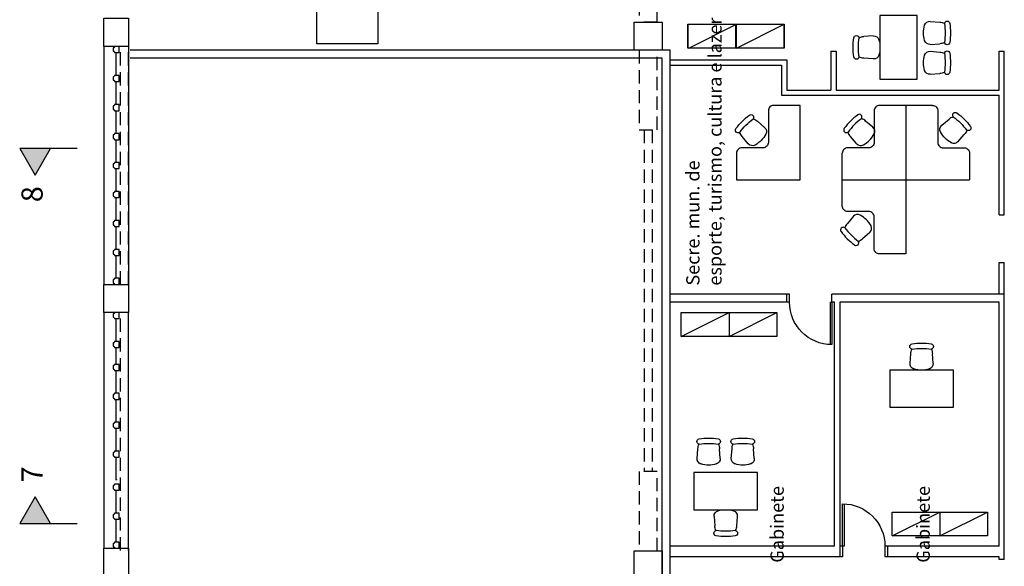
# Model space of a CAD drawing. Units: metres. Extents: x 449 to 25025, y 873 to 15631.
# Drawn here: x 24695 to 24714, y 15502 to 15513 of the extents above; entities that cross this region are included whole.
import ezdxf

# ---------------------------------------------------------------- set-up
doc = ezdxf.new("R2010")
doc.units = ezdxf.units.M
doc.linetypes.add('HIDDEN', pattern=[0.375, 0.25, -0.125])
doc.layers.add('ACESSÓRIOS01', color=8, linetype='Continuous')
doc.styles.get("Standard").update_dxf_attribs({"font": 'arial.ttf'})

# ---------------------------------------------------------------- blocks, each defined once
blk = doc.blocks.new('CADEIRA02')
at = {"layer": 'ACESSÓRIOS01'}
for p, q in [((-0.127, 0.217), (-0.305, 0.202)), ((-0.127, -0.217), (-0.305, -0.205))]:
    blk.add_line(p, q, dxfattribs=at)
for centre, radius, start, end in [((-0.445, 0.172), 0.0508, 8.4555, 171.5445), ((-0.305, -0.001), 0.203, 90, 116.2122), ((-0.118, 0.116), 0.102, 16.1087, 95), ((0.711, 0), 1.219, 171.5445, 188.4555), ((0.812, 0), 1.219, 171.5445, 188.4555), ((-0.521, 0), 0.521, 343.8913, 16.1087), ((-0.445, -0.172), 0.0508, 188.4555, 351.5445), ((-0.305, -0.001), 0.203, 243.618, 270), ((-0.118, -0.116), 0.102, 265, 343.8913)]:
    blk.add_arc(centre, radius, start, end, dxfattribs=at)
blk = doc.blocks.new('Portas sem b')
for p, q in [((0, 0), (0, -0.8)), ((0.03, 0), (0, 0)), ((0.03, -0.8), (0.03, 0))]:
    blk.add_line(p, q)
blk.add_arc((0, 0), 0.8, 270, 0)

msp = doc.modelspace()

# ---------------------------------------------------------------- hatches: boundary and pattern name
h = msp.add_hatch(color=9)
h.paths.add_polyline_path([(24695.6937, 15509.5965), (24695.9855, 15510.102), (24695.4019, 15510.102)])
h.paths.add_polyline_path([(24695.6937, 15503.5374), (24695.4019, 15503.032), (24695.9855, 15503.032)])

# ---------------------------------------------------------------- linework, layer by layer
at = {"color": 9, "linetype": 'HIDDEN'}
for p, q in [((24707.0805, 15513.9838), (24707.0805, 15512.4838)), ((24707.4205, 15512.4838), (24707.4205, 15513.9838)), ((24697.3055, 15507.5389), (24697.3055, 15512.0248)), ((24697.4555, 15507.5389), (24697.4555, 15512.0248)), ((24707.0805, 15511.9538), (24707.0805, 15510.4538)), ((24707.4205, 15510.4538), (24707.4205, 15511.9538)), ((24707.1755, 15510.4538), (24707.1755, 15504.0138)), ((24707.3255, 15510.4538), (24707.3255, 15504.0138)), ((24697.3055, 15502.5231), (24697.3055, 15507.0089)), ((24697.4555, 15502.5231), (24697.4555, 15507.0089)), ((24707.0805, 15504.0138), (24707.0805, 15502.5138)), ((24707.4205, 15502.5138), (24707.4205, 15504.0138))]:
    msp.add_line(p, q, dxfattribs=at)
at = {"color": 9}
for p, q in [((24708.0168, 15511.9951), (24708.9168, 15512.4451)), ((24708.9168, 15511.9951), (24709.8168, 15512.4451)), ((24697.2155, 15511.8998), (24697.2155, 15511.9098)), ((24697.2205, 15511.4892), (24697.2205, 15511.8998)), ((24697.2255, 15511.8998), (24697.2255, 15511.9098)), ((24707.6655, 15511.9538), (24697.4855, 15511.9538)), ((24707.5155, 15511.8038), (24697.4855, 15511.8038)), ((24707.5155, 15479.0538), (24707.5155, 15511.8038)), ((24707.6655, 15479.0538), (24707.6655, 15511.9538)), ((24710.6955, 15511.9338), (24710.7955, 15511.9338)), ((24710.6955, 15511.9338), (24710.6955, 15511.2038)), ((24710.7955, 15511.9338), (24710.7955, 15511.2038)), ((24713.8655, 15511.2038), (24713.8655, 15511.9338)), ((24713.8655, 15511.9338), (24713.9655, 15511.9338)), ((24713.9655, 15508.8538), (24713.9655, 15511.9338)), ((24707.6655, 15511.7727), (24709.8655, 15511.7727)), ((24707.6655, 15511.6727), (24709.7655, 15511.6727)), ((24709.7655, 15511.6727), (24709.7655, 15511.1038)), ((24709.803, 15511.7738), (24709.803, 15511.7727)), ((24709.828, 15511.7738), (24709.828, 15511.7727)), ((24709.8655, 15511.7738), (24709.8655, 15511.2038)), ((24697.2155, 15511.4892), (24697.2155, 15511.4792)), ((24697.2255, 15511.4892), (24697.2255, 15511.4792)), ((24697.2155, 15511.3542), (24697.2155, 15511.3642)), ((24697.2205, 15510.9435), (24697.2205, 15511.3542)), ((24697.2255, 15511.3542), (24697.2255, 15511.3642)), ((24709.7655, 15511.1038), (24713.8655, 15511.1038)), ((24709.8655, 15511.2038), (24710.6955, 15511.2038)), ((24710.7955, 15511.2038), (24713.8655, 15511.2038)), ((24713.8655, 15508.8538), (24713.8655, 15511.1038)), ((24697.2155, 15510.9435), (24697.2155, 15510.9277)), ((24697.2255, 15510.9435), (24697.2255, 15510.9277)), ((24712.1117, 15510.9132), (24712.1117, 15508.1132)), ((24697.2155, 15510.8027), (24697.2155, 15510.8127)), ((24697.2205, 15510.3921), (24697.2205, 15510.8027)), ((24697.2255, 15510.8027), (24697.2255, 15510.8127)), ((24697.2155, 15510.3921), (24697.2155, 15510.3821)), ((24697.2255, 15510.3921), (24697.2255, 15510.3821)), ((24697.2155, 15510.2571), (24697.2155, 15510.2671)), ((24697.2205, 15509.8464), (24697.2205, 15510.2571)), ((24697.2255, 15510.2571), (24697.2255, 15510.2671)), ((24697.2155, 15509.8464), (24697.2155, 15509.8364)), ((24697.2255, 15509.8464), (24697.2255, 15509.8364)), ((24697.2155, 15509.7114), (24697.2155, 15509.7214)), ((24697.2205, 15509.3008), (24697.2205, 15509.7114)), ((24697.2255, 15509.7114), (24697.2255, 15509.7214)), ((24697.2155, 15509.3008), (24697.2155, 15509.2908)), ((24697.2155, 15509.1658), (24697.2155, 15509.1758)), ((24697.2255, 15509.3008), (24697.2255, 15509.2908)), ((24697.2255, 15509.1658), (24697.2255, 15509.1758)), ((24697.2205, 15508.7552), (24697.2205, 15509.1658)), ((24713.8655, 15508.8538), (24713.9655, 15508.8538)), ((24697.2155, 15508.7552), (24697.2155, 15508.7452)), ((24697.2155, 15508.6202), (24697.2155, 15508.6302)), ((24697.2205, 15508.2096), (24697.2205, 15508.6202)), ((24697.2255, 15508.7552), (24697.2255, 15508.7452)), ((24697.2255, 15508.6202), (24697.2255, 15508.6302)), ((24697.2155, 15508.2096), (24697.2155, 15508.1996)), ((24697.2155, 15508.0746), (24697.2155, 15508.0846)), ((24697.2205, 15507.6639), (24697.2205, 15508.0746)), ((24697.2255, 15508.2096), (24697.2255, 15508.1996)), ((24697.2255, 15508.0746), (24697.2255, 15508.0846)), ((24713.8655, 15507.3538), (24713.8655, 15507.9538)), ((24713.8655, 15507.9538), (24713.9655, 15507.9538)), ((24713.9655, 15507.3538), (24713.9655, 15507.9538)), ((24697.2155, 15507.6639), (24697.2155, 15507.6539)), ((24697.2255, 15507.6639), (24697.2255, 15507.6539)), ((24709.9155, 15507.3538), (24707.6655, 15507.3538)), ((24709.8655, 15507.2038), (24709.8655, 15507.3538)), ((24709.9155, 15507.2038), (24709.9155, 15507.3538)), ((24710.7155, 15507.2038), (24710.7155, 15507.3538)), ((24713.9655, 15507.3538), (24710.7155, 15507.3538)), ((24713.9655, 15502.3538), (24713.9655, 15507.3538)), ((24709.9155, 15507.2038), (24707.6655, 15507.2038)), ((24710.7655, 15507.2038), (24710.7155, 15507.2038)), ((24710.7655, 15502.6038), (24710.7655, 15507.2038)), ((24713.8655, 15507.2038), (24710.8655, 15507.2038)), ((24710.8655, 15507.2038), (24710.8655, 15502.4038)), ((24713.8655, 15502.6038), (24713.8655, 15507.2038)), ((24707.8759, 15506.5575), (24708.7759, 15507.0075)), ((24708.7759, 15506.5575), (24709.6759, 15507.0075)), ((24697.2155, 15506.8839), (24697.2155, 15506.8939)), ((24697.2205, 15506.4733), (24697.2205, 15506.8839)), ((24697.2255, 15506.8839), (24697.2255, 15506.8939)), ((24697.2155, 15506.4733), (24697.2155, 15506.4633)), ((24697.2255, 15506.4733), (24697.2255, 15506.4633)), ((24709.6759, 15506.5575), (24707.8759, 15506.5575)), ((24697.2155, 15506.3383), (24697.2155, 15506.3483)), ((24697.2205, 15506.0427), (24697.2205, 15506.3383)), ((24697.2255, 15506.3383), (24697.2255, 15506.3483)), ((24697.2155, 15506.0427), (24697.2155, 15506.0327)), ((24697.2255, 15506.0427), (24697.2255, 15506.0327)), ((24697.2155, 15505.9075), (24697.2155, 15505.9175)), ((24697.2205, 15505.4969), (24697.2205, 15505.9075)), ((24697.2255, 15505.9075), (24697.2255, 15505.9175)), ((24697.2155, 15505.4969), (24697.2155, 15505.4869)), ((24697.2255, 15505.4969), (24697.2255, 15505.4869)), ((24697.2155, 15505.3619), (24697.2155, 15505.3719)), ((24697.2205, 15504.9513), (24697.2205, 15505.3619)), ((24697.2255, 15505.3619), (24697.2255, 15505.3719)), ((24697.2155, 15504.9513), (24697.2155, 15504.9413)), ((24697.2255, 15504.9513), (24697.2255, 15504.9413)), ((24697.2155, 15504.8163), (24697.2155, 15504.8263)), ((24697.2205, 15504.4057), (24697.2205, 15504.8163)), ((24697.2255, 15504.8163), (24697.2255, 15504.8263)), ((24697.2155, 15504.4057), (24697.2155, 15504.3957)), ((24697.2255, 15504.4057), (24697.2255, 15504.3957)), ((24697.2155, 15504.2707), (24697.2155, 15504.2807)), ((24697.2205, 15503.86), (24697.2205, 15504.2707)), ((24697.2255, 15504.2707), (24697.2255, 15504.2807)), ((24697.2155, 15503.86), (24697.2155, 15503.85)), ((24697.2255, 15503.86), (24697.2255, 15503.85)), ((24697.2155, 15503.6477), (24697.2155, 15503.6577)), ((24697.2205, 15503.2371), (24697.2205, 15503.6477)), ((24697.2255, 15503.6477), (24697.2255, 15503.6577)), ((24697.2155, 15503.2371), (24697.2155, 15503.2271)), ((24697.2255, 15503.2371), (24697.2255, 15503.2271)), ((24711.8515, 15502.7974), (24712.7515, 15503.2474)), ((24712.7515, 15502.7974), (24713.6515, 15503.2474)), ((24697.2155, 15503.1021), (24697.2155, 15503.1121)), ((24697.2205, 15502.6914), (24697.2205, 15503.1021)), ((24697.2255, 15503.1021), (24697.2255, 15503.1121)), ((24697.2155, 15502.6914), (24697.2155, 15502.6814)), ((24697.2255, 15502.6914), (24697.2255, 15502.6814)), ((24713.6515, 15502.7974), (24711.8515, 15502.7974)), ((24710.7655, 15502.6038), (24707.6655, 15502.6038)), ((24710.9155, 15502.6038), (24710.8655, 15502.6038)), ((24710.9155, 15502.6038), (24710.9155, 15502.4038)), ((24713.8655, 15502.6038), (24711.7155, 15502.6038)), ((24711.7155, 15502.6038), (24711.7155, 15502.4038)), ((24711.7655, 15502.6038), (24711.7655, 15502.4038)), ((24710.9155, 15502.4038), (24707.6655, 15502.4038)), ((24713.8655, 15502.4038), (24711.7155, 15502.4038)), ((24713.8655, 15502.3538), (24713.8655, 15502.4038)), ((24713.9655, 15502.3538), (24713.8655, 15502.3538))]:
    msp.add_line(p, q, dxfattribs=at)
at = {"color": 9, "linetype": 'Continuous'}
for p, q in [((24696.9855, 15512.0248), (24696.9855, 15507.5389)), ((24697.4555, 15512.0248), (24697.4555, 15507.5389)), ((24696.9855, 15507.0089), (24696.9855, 15502.5664)), ((24697.4555, 15502.5664), (24697.4555, 15507.0089))]:
    msp.add_line(p, q, dxfattribs=at)
at = {"color": 9}
for points in [[(24701.0019, 15512.0741), (24701.0019, 15514.4089), (24702.152, 15514.4089), (24702.152, 15512.0741)], [(24712.3218, 15512.607), (24711.6218, 15512.607), (24711.6218, 15511.407), (24712.3218, 15511.407)], [(24708.8996, 15512.4451), (24708.8996, 15511.9951), (24707.9996, 15511.9951), (24707.9996, 15512.4451)], [(24708.9046, 15512.4451), (24708.9046, 15511.9951), (24708.0046, 15511.9951), (24708.0046, 15512.4451)], [(24709.8118, 15512.4451), (24709.8118, 15511.9951), (24708.9118, 15511.9951), (24708.9118, 15512.4451)], [(24709.8168, 15512.4451), (24709.8168, 15511.9951), (24708.9168, 15511.9951), (24708.9168, 15512.4451)], [(24711.8059, 15505.9244), (24711.8059, 15505.2244), (24713.0059, 15505.2244), (24713.0059, 15505.9244)], [(24708.1128, 15503.9928), (24708.1128, 15503.2928), (24709.3128, 15503.2928), (24709.3128, 15503.9928)]]:
    msp.add_lwpolyline(points, close=True, dxfattribs=at)
at = {"color": 9, "linetype": 'Continuous'}
for points in [[(24696.9855, 15512.5548), (24697.4555, 15512.5548), (24697.4555, 15512.0248), (24696.9855, 15512.0248)], [(24696.9855, 15507.5389), (24697.4555, 15507.5389), (24697.4555, 15507.0089), (24696.9855, 15507.0089)], [(24696.9855, 15502.5664), (24697.4555, 15502.5664), (24697.4555, 15502.0364), (24696.9855, 15502.0364)]]:
    msp.add_lwpolyline(points, close=True, dxfattribs=at)
at = {"color": 9}
for points in [[(24706.9855, 15512.4838), (24707.5155, 15512.4838), (24707.5155, 15511.9538), (24706.9855, 15511.9538), (24706.9855, 15512.4838)], [(24696.4855, 15510.102), (24695.4019, 15510.102), (24695.6937, 15509.5965), (24695.9855, 15510.102)], [(24710.9117, 15509.5132), (24713.3117, 15509.5132)], [(24707.8759, 15506.5575), (24707.8759, 15507.0075), (24709.6759, 15507.0075)], [(24708.7759, 15507.0075), (24708.7759, 15506.5575)], [(24709.6759, 15507.0075), (24709.6759, 15506.5575)], [(24695.9855, 15503.032), (24695.6937, 15503.5374), (24695.4019, 15503.032), (24696.4855, 15503.032)], [(24711.8515, 15502.7974), (24711.8515, 15503.2474), (24713.6515, 15503.2474)], [(24712.7515, 15503.2474), (24712.7515, 15502.7974)], [(24713.6515, 15503.2474), (24713.6515, 15502.7974)], [(24706.9855, 15502.5138), (24707.5155, 15502.5138), (24707.5155, 15501.9838), (24706.9855, 15501.9838), (24706.9855, 15502.5138)]]:
    msp.add_lwpolyline(points, dxfattribs=at)
at = {"color": 9, "linetype": 'HIDDEN'}
for points in [[(24707.4205, 15512.4838), (24707.0805, 15512.4838)], [(24707.0805, 15510.4538), (24707.4205, 15510.4538)], [(24707.4205, 15504.0138), (24707.0805, 15504.0138)]]:
    msp.add_lwpolyline(points, dxfattribs=at)
at = {"color": 9, "linetype": 'Continuous'}
for points in [[(24697.188, 15512.0248), (24697.188, 15512.0123, 0.239122), (24697.1755, 15511.9998), (24697.163, 15511.9998), (24697.163, 15511.9348), (24697.1755, 15511.9348, 0.239122), (24697.188, 15511.9223), (24697.188, 15511.9098), (24697.278, 15511.9098), (24697.278, 15512.0248)], [(24697.278, 15507.5389), (24697.278, 15507.6539), (24697.188, 15507.6539), (24697.188, 15507.6414, 0.239122), (24697.1755, 15507.6289), (24697.163, 15507.6289), (24697.163, 15507.5639), (24697.1755, 15507.5639, 0.239122), (24697.188, 15507.5514), (24697.188, 15507.5389)], [(24697.188, 15507.0089), (24697.188, 15506.9964, 0.239122), (24697.1755, 15506.9839), (24697.163, 15506.9839), (24697.163, 15506.9189), (24697.1755, 15506.9189, 0.239122), (24697.188, 15506.9064), (24697.188, 15506.8939), (24697.278, 15506.8939), (24697.278, 15507.0089)], [(24697.278, 15502.5664), (24697.278, 15502.6814), (24697.188, 15502.6814), (24697.188, 15502.6689, 0.239122), (24697.1755, 15502.6564), (24697.163, 15502.6564), (24697.163, 15502.5914), (24697.1755, 15502.5914, 0.239122), (24697.188, 15502.5789), (24697.188, 15502.5664)]]:
    msp.add_lwpolyline(points, format="xyb", dxfattribs=at)
for points in [[(24697.278, 15511.3642), (24697.278, 15511.4792), (24697.188, 15511.4792), (24697.188, 15511.4667, 0.239122), (24697.1755, 15511.4542), (24697.163, 15511.4542), (24697.163, 15511.3892), (24697.1755, 15511.3892, 0.239122), (24697.188, 15511.3767), (24697.188, 15511.3642)], [(24697.278, 15510.8127), (24697.278, 15510.9277), (24697.188, 15510.9277), (24697.188, 15510.9152, 0.239122), (24697.1755, 15510.9027), (24697.163, 15510.9027), (24697.163, 15510.8377), (24697.1755, 15510.8377, 0.239122), (24697.188, 15510.8252), (24697.188, 15510.8127)], [(24697.278, 15510.2671), (24697.278, 15510.3821), (24697.188, 15510.3821), (24697.188, 15510.3696, 0.239122), (24697.1755, 15510.3571), (24697.163, 15510.3571), (24697.163, 15510.2921), (24697.1755, 15510.2921, 0.239122), (24697.188, 15510.2796), (24697.188, 15510.2671)], [(24697.278, 15509.7214), (24697.278, 15509.8364), (24697.188, 15509.8364), (24697.188, 15509.8239, 0.239122), (24697.1755, 15509.8114), (24697.163, 15509.8114), (24697.163, 15509.7464), (24697.1755, 15509.7464, 0.239122), (24697.188, 15509.7339), (24697.188, 15509.7214)], [(24697.278, 15509.1758), (24697.278, 15509.2908), (24697.188, 15509.2908), (24697.188, 15509.2783, 0.239122), (24697.1755, 15509.2658), (24697.163, 15509.2658), (24697.163, 15509.2008), (24697.1755, 15509.2008, 0.239122), (24697.188, 15509.1883), (24697.188, 15509.1758)], [(24697.278, 15508.6302), (24697.278, 15508.7452), (24697.188, 15508.7452), (24697.188, 15508.7327, 0.239122), (24697.1755, 15508.7202), (24697.163, 15508.7202), (24697.163, 15508.6552), (24697.1755, 15508.6552, 0.239122), (24697.188, 15508.6427), (24697.188, 15508.6302)], [(24697.278, 15508.0846), (24697.278, 15508.1996), (24697.188, 15508.1996), (24697.188, 15508.1871, 0.239122), (24697.1755, 15508.1746), (24697.163, 15508.1746), (24697.163, 15508.1096), (24697.1755, 15508.1096, 0.239122), (24697.188, 15508.0971), (24697.188, 15508.0846)], [(24697.278, 15506.3483), (24697.278, 15506.4633), (24697.188, 15506.4633), (24697.188, 15506.4508, 0.239122), (24697.1755, 15506.4383), (24697.163, 15506.4383), (24697.163, 15506.3733), (24697.1755, 15506.3733, 0.239122), (24697.188, 15506.3608), (24697.188, 15506.3483)], [(24697.278, 15505.9175), (24697.278, 15506.0325), (24697.188, 15506.0325), (24697.188, 15506.02, 0.239122), (24697.1755, 15506.0075), (24697.163, 15506.0075), (24697.163, 15505.9425), (24697.1755, 15505.9425, 0.239122), (24697.188, 15505.93), (24697.188, 15505.9175)], [(24697.278, 15505.3719), (24697.278, 15505.4869), (24697.188, 15505.4869), (24697.188, 15505.4744, 0.239122), (24697.1755, 15505.4619), (24697.163, 15505.4619), (24697.163, 15505.3969), (24697.1755, 15505.3969, 0.239122), (24697.188, 15505.3844), (24697.188, 15505.3719)], [(24697.278, 15504.8263), (24697.278, 15504.9413), (24697.188, 15504.9413), (24697.188, 15504.9288, 0.239122), (24697.1755, 15504.9163), (24697.163, 15504.9163), (24697.163, 15504.8513), (24697.1755, 15504.8513, 0.239122), (24697.188, 15504.8388), (24697.188, 15504.8263)], [(24697.278, 15504.2807), (24697.278, 15504.3957), (24697.188, 15504.3957), (24697.188, 15504.3832, 0.239122), (24697.1755, 15504.3707), (24697.163, 15504.3707), (24697.163, 15504.3057), (24697.1755, 15504.3057, 0.239122), (24697.188, 15504.2932), (24697.188, 15504.2807)], [(24697.278, 15503.6577), (24697.278, 15503.7727), (24697.188, 15503.7727), (24697.188, 15503.7602, 0.239122), (24697.1755, 15503.7477), (24697.163, 15503.7477), (24697.163, 15503.6827), (24697.1755, 15503.6827, 0.239122), (24697.188, 15503.6702), (24697.188, 15503.6577)], [(24697.278, 15503.1121), (24697.278, 15503.2271), (24697.188, 15503.2271), (24697.188, 15503.2146, 0.239122), (24697.1755, 15503.2021), (24697.163, 15503.2021), (24697.163, 15503.1371), (24697.1755, 15503.1371, 0.239122), (24697.188, 15503.1246), (24697.188, 15503.1121)]]:
    msp.add_lwpolyline(points, format="xyb", close=True, dxfattribs=at)
at = {"color": 9}
msp.add_lwpolyline([(24710.117, 15510.9132), (24709.617, 15510.9132, 0.4142136), (24709.517, 15510.8132), (24709.517, 15510.2132, -0.4142136), (24709.417, 15510.1132), (24709.017, 15510.1132, 0.4142136), (24708.917, 15510.0132), (24708.917, 15509.5132), (24710.117, 15509.5132)], format="xyb", close=True, dxfattribs=at)
for points in [[(24712.6117, 15510.9132), (24711.6117, 15510.9132, 0.4142136), (24711.5117, 15510.8132), (24711.5117, 15510.2132, -0.4142136), (24711.4117, 15510.1132), (24711.0117, 15510.1132, 0.4142136), (24710.9117, 15510.0132)], [(24712.6117, 15510.9132, -0.4142136), (24712.7117, 15510.8132), (24712.7117, 15510.2132, 0.4142136), (24712.8117, 15510.1132), (24713.2117, 15510.1132, -0.4142136), (24713.3117, 15510.0132), (24713.3117, 15509.5132)], [(24712.1117, 15508.1132), (24711.6117, 15508.1132, -0.4142136), (24711.5117, 15508.2132), (24711.5117, 15508.8132, 0.4142136), (24711.4117, 15508.9132), (24711.0117, 15508.9132, -0.4142136), (24710.9117, 15509.0132), (24710.9117, 15510.0132)]]:
    msp.add_lwpolyline(points, format="xyb", dxfattribs=at)

# ---------------------------------------------------------------- block references
at = {"color": 9, "xscale": -1}
for name, p, rotation in [('CADEIRA02', (24712.4419, 15512.2808), 359.9999999999661), ('CADEIRA02', (24711.6218, 15512.007), 180), ('CADEIRA02', (24712.4419, 15511.7169), 359.9999999999661), ('CADEIRA02', (24709.3824, 15510.2536), 135.0000000000046), ('CADEIRA02', (24712.8503, 15510.2956), 44.99999999999984), ('CADEIRA02', (24712.4059, 15505.9244), 90), ('CADEIRA02', (24708.3912, 15504.1335), 90), ('CADEIRA02', (24709.0339, 15504.1335), 90), ('CADEIRA02', (24708.7128, 15503.2928), 270), ('Portas sem b', (24710.9155, 15502.6038), 180)]:
    msp.add_blockref(name, p, dxfattribs=dict(at, rotation=rotation))
at = {"color": 9}
for p, rotation in [((24711.4244, 15510.2582), 315.0000000000023), ((24711.3648, 15508.759), 44.99999999999999)]:
    msp.add_blockref('CADEIRA02', p, dxfattribs=dict(at, rotation=rotation))
at = {"color": 9, "xscale": -1}
msp.add_blockref('Portas sem b', (24710.7155, 15507.2038), dxfattribs=at)

# ---------------------------------------------------------------- texts
at = {"color": 9}
for s, p in [('8', (24695.8353, 15509.0883)), ('7', (24695.8353, 15503.8056))]:
    msp.add_text(s, height=0.4, rotation=90, dxfattribs=at).set_placement(p)
at = {"color": 9, "linetype": 'Continuous', "char_height": 0.25, "width": 5.2105, "attachment_point": 4, "rotation": 90}
for s, insert in [('Secre. mun. de \\Pesporte, turismo, cultura e lazer', (24708.3345, 15507.516)), ('          Gabinete', (24709.7141, 15501.5293)), ('          Gabinete', (24712.4685, 15501.5293))]:
    msp.add_mtext(s, dxfattribs=dict(at, insert=insert))

doc.saveas('drawing.dxf')
